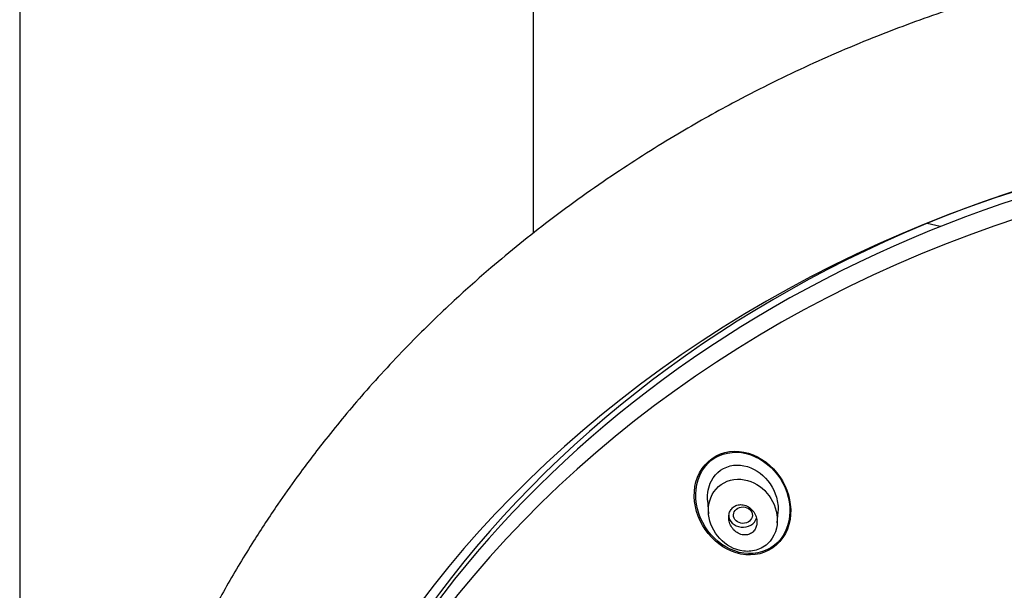
# Model space of a CAD drawing. Units: millimetres. Extents: x 7 to 203, y 5 to 291.
# Drawn here: x 171 to 177, y 174 to 177 of the extents above; entities that cross this region are included whole.
import ezdxf

# ---------------------------------------------------------------- set-up
doc = ezdxf.new("R2010")
doc.units = ezdxf.units.MM
doc.layers.add('Default', color=7, linetype='Continuous')
doc.layers.add('Standard', color=7, linetype='Continuous')

msp = doc.modelspace()

# ---------------------------------------------------------------- linework, layer by layer
at = {"layer": 'Default', "color": 7, "linetype": 'Continuous'}
for p, q in [((171.0332, 215.8034), (171.0332, 144.765)), ((173.9398, 175.5455), (173.9398, 215.8035))]:
    msp.add_line(p, q, dxfattribs=at)
at = {"layer": 'Standard', "color": 7, "linetype": 'Continuous'}
for p, q in [((176.2412, 175.5817), (176.1661, 175.5991)), ((174.9247, 174.033), (174.9301, 173.9551)), ((175.3191, 173.9045), (175.3235, 173.967))]:
    msp.add_line(p, q, dxfattribs=at)
for centre, major_axis, start_param, end_param in [((179.0665, 170.1907), (6.8867, 0), -0.447532, 3.589125), ((179.0665, 170.1392), (6.7733, 0), 0, 4.349948), ((179.0665, 170.3238), (-6.7467, 0), 4.788665, 5.968765), ((179.0665, 170.2505), (6.7733, 0), 0, 3.141593), ((175.1241, 173.9482), (-0.08, 0), 0, 2.887531)]:
    msp.add_ellipse(centre, major_axis=major_axis, ratio=0.866025, start_param=start_param, end_param=end_param, dxfattribs=at)
msp.add_ellipse((175.1247, 173.9475), major_axis=(0.0535, -0.0015), ratio=0.867068, dxfattribs=at)
for points, knots in [([(179.0665, 177.2532), (178.9828, 177.2527), (178.8391, 177.2515), (178.5984, 177.2422), (178.3578, 177.2267), (178.1405, 177.2068), (177.9213, 177.1816), (177.7033, 177.1513), (177.4767, 177.1133), (177.2609, 177.0714), (177.0521, 177.0256), (176.8382, 176.9728), (176.6339, 176.9165), (176.446, 176.8597), (176.1966, 176.7782), (175.871, 176.6584), (175.4686, 176.4856), (175.093, 176.2984), (174.737, 176.0975), (174.3884, 175.8774), (174.0356, 175.6251), (173.7335, 175.3808), (173.4734, 175.149), (173.2315, 174.9137), (172.9892, 174.652), (172.7768, 174.3966), (172.6164, 174.185), (172.4803, 173.992), (172.3459, 173.7872), (172.2031, 173.5483), (172.0741, 173.3085), (171.9701, 173.0947), (171.891, 172.9169), (171.8299, 172.7687), (171.7682, 172.6083), (171.701, 172.4176), (171.6261, 172.1753), (171.5657, 171.9444), (171.5238, 171.7535), (171.4953, 171.6059), (171.4697, 171.4561), (171.4424, 171.2622), (171.4201, 171.046), (171.4017, 170.7578), (171.3989, 170.4915), (171.4075, 170.2763), (171.4134, 170.1767), (171.4192, 170.0957), (171.4268, 170.007), (171.4396, 169.8842), (171.4626, 169.7013), (171.5033, 169.4565), (171.5672, 169.1629), (171.6409, 168.8908), (171.7246, 168.6311), (171.8116, 168.3944), (171.9139, 168.1486), (172.0299, 167.8995), (172.1102, 167.7481), (172.1555, 167.6632)], [0, 0, 0, 0, 0.014845, 0.030229, 0.046069, 0.062169, 0.07278, 0.089194, 0.105234, 0.117809, 0.13231, 0.14724, 0.161161, 0.174109, 0.186014, 0.213095, 0.242928, 0.273353, 0.29731, 0.325373, 0.356785, 0.385901, 0.405156, 0.428914, 0.45627, 0.480102, 0.499041, 0.512328, 0.530057, 0.55138, 0.57217, 0.588948, 0.6029, 0.614401, 0.623786, 0.640156, 0.658559, 0.679141, 0.692814, 0.700833, 0.711931, 0.726304, 0.744149, 0.760314, 0.790427, 0.803014, 0.807762, 0.812366, 0.820798, 0.827498, 0.839596, 0.861463, 0.882043, 0.90546, 0.923201, 0.941646, 0.960296, 0.981206, 1, 1, 1, 1]), ([(175.232, 174.2632), (175.1685, 174.3034), (175.0924, 174.32), (174.9529, 174.2849), (174.8945, 174.2315), (174.841, 174.0935), (174.8446, 174.0125), (174.8983, 173.8708), (174.9485, 173.8081), (175.0739, 173.7285), (175.1516, 173.7116), (175.2904, 173.7466), (175.3496, 173.7999), (175.4034, 173.9381), (175.3996, 174.0188), (175.3456, 174.1604), (175.2956, 174.2229), (175.232, 174.2632)], [0, 0, 0, 0, 0.125, 0.125, 0.25, 0.25, 0.375, 0.375, 0.5, 0.5, 0.625, 0.625, 0.75, 0.75, 0.875, 0.875, 1, 1, 1, 1]), ([(175.3207, 174.1753), (175.2758, 174.2348), (175.2138, 174.2789), (175.0739, 174.3136), (174.9986, 174.3003), (174.8893, 174.2119), (174.8586, 174.1396), (174.8563, 173.9915), (174.8823, 173.9176), (174.9708, 173.7991), (175.0342, 173.754), (175.1732, 173.7198), (175.2494, 173.7334), (175.3587, 173.8215), (175.3897, 173.8944), (175.3917, 174.0413), (175.3655, 174.1157), (175.3207, 174.1753)], [0, 0, 0, 0, 0.125, 0.125, 0.25, 0.25, 0.375, 0.375, 0.5, 0.5, 0.625, 0.625, 0.75, 0.75, 0.875, 0.875, 1, 1, 1, 1]), ([(174.9461, 174.1421), (174.9712, 174.1902), (175.0184, 174.223), (175.1235, 174.2363), (175.1786, 174.2178), (175.2657, 174.151), (175.2988, 174.1024), (175.3218, 174.0226), (175.325, 173.9944), (175.323, 173.9669)], [0, 0, 0, 0, 0.285531, 0.285531, 0.571062, 0.571062, 0.856593, 0.856593, 1, 1, 1, 1]), ([(174.9306, 173.9516), (174.9363, 173.9008), (174.9586, 173.8532), (175.0282, 173.7783), (175.0755, 173.7499), (175.1559, 173.7407), (175.1833, 173.7432), (175.2356, 173.7617), (175.2601, 173.7786), (175.3137, 173.8426), (175.3249, 173.901), (175.3008, 174.0537), (175.2163, 174.1427), (175.0614, 174.1542), (175.0067, 174.1346), (174.9385, 174.0562), (174.9248, 174.0025), (174.9306, 173.9516)], [0, 0, 0, 0, 0.125, 0.125, 0.25, 0.25, 0.3125, 0.3125, 0.375, 0.375, 0.5, 0.5, 0.75, 0.75, 0.875, 0.875, 1, 1, 1, 1]), ([(175.2028, 173.8931), (175.2045, 173.9027), (175.2045, 173.9129), (175.2029, 173.9228), (175.2013, 173.9326), (175.1982, 173.9423), (175.1938, 173.9513), (175.1891, 173.961), (175.1828, 173.9701), (175.1754, 173.9779), (175.1677, 173.986), (175.1586, 173.9929), (175.1488, 173.9979), (175.1393, 174.0027), (175.1289, 174.0058), (175.1185, 174.0068), (175.1092, 174.0076), (175.0997, 174.0067), (175.0909, 174.0039), (175.0831, 174.0014), (175.0757, 173.9974), (175.0695, 173.9922), (175.0636, 173.9873), (175.0585, 173.9813), (175.0546, 173.9746), (175.0506, 173.9679), (175.0477, 173.9604), (175.046, 173.9527), (175.0442, 173.9444), (175.0437, 173.9356), (175.0444, 173.927), (175.0451, 173.9175), (175.0474, 173.908), (175.0508, 173.899), (175.0547, 173.8891), (175.0601, 173.8797), (175.0667, 173.8714), (175.0736, 173.8627), (175.0821, 173.855), (175.0914, 173.8491), (175.1005, 173.8432), (175.1108, 173.8389), (175.1212, 173.8369), (175.1307, 173.8349), (175.1407, 173.8348), (175.1501, 173.8367), (175.1583, 173.8384), (175.1664, 173.8417), (175.1734, 173.8463), (175.1798, 173.8506), (175.1855, 173.8561), (175.1901, 173.8625), (175.1946, 173.8687), (175.1981, 173.8758), (175.2004, 173.8833), (175.2014, 173.8865), (175.2022, 173.8898), (175.2028, 173.8931)], [0, 0, 0, 0, 0.056664, 0.056664, 0.056664, 0.113057, 0.113057, 0.113057, 0.174093, 0.174093, 0.174093, 0.237763, 0.237763, 0.237763, 0.299225, 0.299225, 0.299225, 0.354385, 0.354385, 0.354385, 0.403047, 0.403047, 0.403047, 0.448343, 0.448343, 0.448343, 0.493993, 0.493993, 0.493993, 0.54296, 0.54296, 0.54296, 0.597163, 0.597163, 0.597163, 0.656959, 0.656959, 0.656959, 0.720299, 0.720299, 0.720299, 0.782719, 0.782719, 0.782719, 0.839638, 0.839638, 0.839638, 0.889793, 0.889793, 0.889793, 0.93566, 0.93566, 0.93566, 0.980913, 0.980913, 0.980913, 1, 1, 1, 1])]:
    msp.add_open_spline(points, degree=3, knots=knots, dxfattribs=at)
msp.add_open_spline([(174.9249, 174.0319), (174.9221, 174.0702), (174.9287, 174.1087), (174.9461, 174.1421)], degree=3, dxfattribs=at)

doc.saveas('drawing.dxf')
